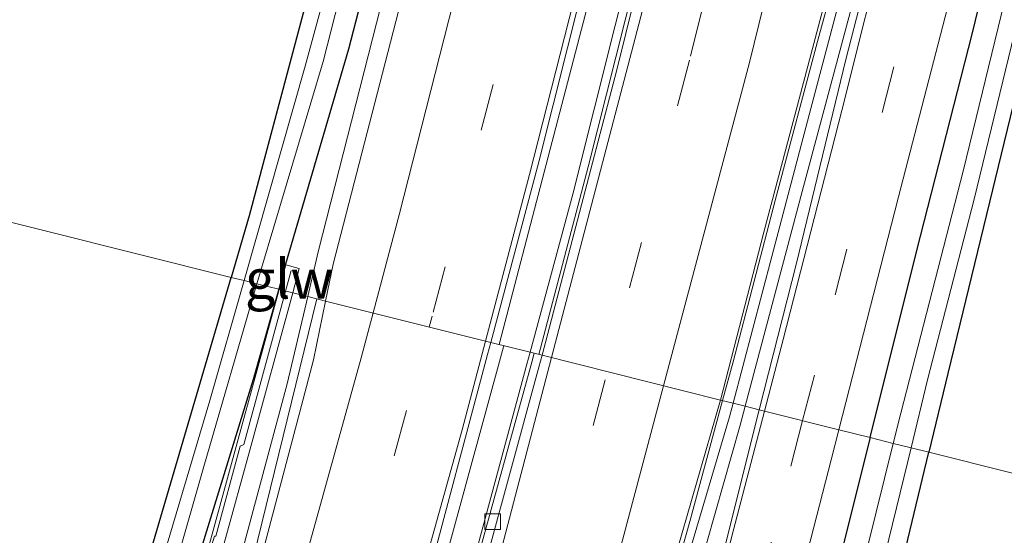
# Model space of a CAD drawing. Units: metres. Extents: x 119987 to 130005, y 418750 to 425003.
# Drawn here: x 123135 to 123198, y 418890 to 418923 of the extents above; entities that cross this region are included whole.
import ezdxf
from ezdxf.enums import TextEntityAlignment as Align

# ---------------------------------------------------------------- set-up
doc = ezdxf.new("R2010")
doc.units = ezdxf.units.M
doc.linetypes.add('VW-3-9_STREEP', pattern=[12, 3, -9])
doc.layers.get('0').update_dxf_attribs({"lineweight": 25})
for name, color, linetype, lineweight in [('B-ME-BV-GELEIDECONSTRUCTIE-GELEIDERAIL-L-B1', 213, 'BV-GELEIDERAIL', 18), ('B-ME-GR-STRUIKEN-GV-B6', 93, 'Continuous', 18), ('B-ME-GW-INSTEEKWATERGANG-L-B1', 10, 'Continuous', 25), ('B-ME-GW-KRUINLIJN-L-B1', 93, 'Continuous', 18), ('B-ME-GW-TEENLIJN-L-B1', 93, 'Continuous', 18), ('B-ME-IE-GRASLAND-GV-B6', 93, 'Continuous', 18), ('B-ME-IE-GRONDWERKLIJN-GROND_INGERICHT-GV-B6', 253, 'Continuous', 18), ('B-ME-IE-HULPGEOMETRIE-L-B1', 53, 'Continuous', 18), ('B-ME-KW-GELUIDSWERING-GV-B6', 8, 'Continuous', 18), ('B-ME-KW-SCHERM-L-B1', 8, 'Continuous', 18), ('B-ME-OG-WATER-GV-B6', 153, 'Continuous', 18), ('B-ME-VH-VERH_SOORT-BITUMEN-GV-B6', 8, 'IE-TERREINAFSCHEIDING-NATUURLIJK-HOUTWAL', 18), ('B-ME-VH-VERH_SOORT-KLINKERS-GV-B6', 8, 'IE-TERREINAFSCHEIDING-NATUURLIJK-HOUTWAL', 18), ('B-ME-VV-KOLK-S-B1', 8, 'Continuous', 18), ('B-ME-VW-MARKERING-39STREEP-015-L-B1', 255, 'VW-3-9_STREEP', 18), ('B-ME-VW-MARKERING-STREEP-015-L-B1', 7, 'Continuous', 18)]:
    doc.layers.add(name, color=color, linetype=linetype, lineweight=lineweight)
doc.styles.add('NLCS-ISO', font='NLCS-ISO.TTF')
doc.linetypes.add('BV-GELEIDERAIL', pattern='A,10,-3,[108,NLCS.SHX,S=1,R=0,X=0,Y=0],-3', length=16)
doc.linetypes.add('IE-TERREINAFSCHEIDING-NATUURLIJK-HOUTWAL', pattern='A,7,-1.5,[67,NLCS.SHX,S=0.75,R=45,X=0,Y=0],-1.5,7,-1.5,[70,NLCS.SHX,S=0.75,R=0,X=0,Y=0],-1.5', length=20)

# ---------------------------------------------------------------- blocks, each defined once
blk = doc.blocks.new('kolk')
blk.add_lwpolyline([(-0.5, -0.5), (0.5, -0.5), (0.5, 0.5), (-0.5, 0.5)], close=True)

msp = doc.modelspace()

# ---------------------------------------------------------------- linework, layer by layer
at = {"layer": 'B-ME-BV-GELEIDECONSTRUCTIE-GELEIDERAIL-L-B1'}
msp.add_line((123149.748, 418887.075, 2.618), (123154.148, 418905.056, 2.085), dxfattribs=at)
for points in [[(123229.412, 419261.411, 1.864), (123226.985, 419240.384, 1.899), (123224.004, 419215.212, 1.893), (123220.666, 419187.418, 1.869), (123217.404, 419162.282, 1.917), (123214.576, 419141.2, 1.875), (123210.686, 419114.819, 1.851), (123206.441, 419088.467, 1.842), (123202.434, 419064.825, 1.797), (123198.755, 419045.083, 1.827), (123193.797, 419020.248, 1.818), (123188.75, 418996.816, 1.875), (123184.094, 418976.001, 1.917), (123179.531, 418956.477, 2.007), (123173.516, 418931.774, 2.088), (123165.785, 418902.141, 2.318)], [(123231.979, 419260.609, 1.85), (123229.449, 419238.869, 1.872), (123226.31, 419212.466, 1.854), (123223.174, 419186.674, 1.86), (123219.228, 419155.592, 1.755), (123215.879, 419131.835, 1.734), (123211.676, 419104.233, 1.728), (123207.673, 419080.479, 1.695), (123203.665, 419057.857, 1.659), (123197.189, 419024.572, 1.701), (123190.184, 418991.392, 1.791), (123186.092, 418973.24, 1.791), (123179.668, 418946.075, 1.884), (123171.449, 418913.469, 2.091), (123168.309, 418901.509, 2.234)], [(123218.743, 419068.32, 1.821), (123217.779, 419061.892, 1.788), (123217.53, 419060.165, 1.223), (123215.492, 419050.879, 1.528), (123213.278, 419040.448, 1.767), (123211.341, 419031.352, 1.833), (123209.17, 419020.929, 1.878), (123207.507, 419013.06, 1.936), (123205.494, 419003.857, 1.911), (123203.617, 418995.434, 1.88), (123200.974, 418983.519, 1.867), (123197.705, 418969.43, 1.867), (123194.308, 418954.646, 1.867), (123190.859, 418940.18, 1.996), (123188.449, 418930.094, 2.033), (123186.15, 418921.778, 2.22), (123183.374, 418911.331, 2.249), (123180.695, 418901.051, 2.332), (123180.023, 418898.574, 2.347)], [(123120.97, 418750, 4.82), (123121.361, 418751.272, 4.801), (123129.928, 418779.332, 4.348), (123138.163, 418806.077, 3.877), (123145.444, 418830.317, 3.403), (123151.621, 418850.745, 3.1), (123160.114, 418880.227, 2.65), (123166.057, 418901.995, 2.319), (123166.075, 418902.065, 2.318)], [(123120.97, 418750, 4.82), (123121.361, 418751.272, 4.801), (123129.928, 418779.332, 4.348), (123138.163, 418806.077, 3.877), (123145.444, 418830.317, 3.403), (123151.621, 418850.745, 3.1), (123160.114, 418880.227, 2.65), (123166.057, 418901.995, 2.319), (123166.075, 418902.065, 2.318)], [(123123.012, 418750, 4.761), (123128.508, 418767.991, 4.456), (123135.181, 418789.739, 4.033), (123142.568, 418813.651, 3.571), (123148.357, 418832.999, 3.277), (123154.922, 418855.111, 2.971), (123162.511, 418881.627, 2.593), (123167.87, 418901.019, 2.241), (123168.019, 418901.585, 2.234)], [(123123.012, 418750, 4.761), (123128.508, 418767.991, 4.456), (123135.181, 418789.739, 4.033), (123142.568, 418813.651, 3.571), (123148.357, 418832.999, 3.277), (123154.922, 418855.111, 2.971), (123162.511, 418881.627, 2.593), (123167.87, 418901.019, 2.241), (123168.019, 418901.585, 2.234)], [(123135.582, 418750, 4.341), (123136.788, 418753.95, 4.284), (123140.181, 418764.897, 4.065), (123143.73, 418776.156, 4.073), (123147.49, 418788.631, 3.75), (123151.266, 418801.284, 3.617), (123155.177, 418813.636, 3.538), (123158.655, 418825.095, 3.148), (123162.096, 418836.261, 3.041), (123165.604, 418848.088, 2.846), (123169.484, 418861.322, 2.792), (123171.821, 418869.455, 2.647), (123174.943, 418880.271, 2.468), (123177.931, 418890.866, 2.394), (123180.023, 418898.574, 2.347)], [(123135.582, 418750, 4.341), (123136.788, 418753.95, 4.284), (123140.181, 418764.897, 4.065), (123143.73, 418776.156, 4.073), (123147.49, 418788.631, 3.75), (123151.266, 418801.284, 3.617), (123155.177, 418813.636, 3.538), (123158.655, 418825.095, 3.148), (123162.096, 418836.261, 3.041), (123165.604, 418848.088, 2.846), (123169.484, 418861.322, 2.792), (123171.821, 418869.455, 2.647), (123174.943, 418880.271, 2.468), (123177.931, 418890.866, 2.394), (123180.023, 418898.574, 2.347)]]:
    msp.add_polyline3d(points, dxfattribs=at)
at = {"layer": 'B-ME-GR-STRUIKEN-GV-B6'}
for points in [[(123181.461, 418898.214, 1.192), (123180.697, 418898.406, 1.429), (123183.157, 418907.751, 1.262), (123185.531, 418916.781, 1.258), (123188.126, 418926.588, 1.258)], [(123188.159, 418923.3, 1.187), (123185.104, 418911.906, 1.192), (123181.461, 418898.214, 1.192)], [(123180.697, 418898.406, 1.429), (123181.461, 418898.214, 1.192), (123181.142, 418897.017, 1.192), (123178.491, 418887.67, 1.391), (123173.202, 418869.785, 1.768), (123170.196, 418858.015, 1.764), (123167.534, 418849.44, 1.805), (123163.97, 418837.898, 2.091), (123160.712, 418828.288, 2.373), (123160.151, 418828.5, 2.307), (123162.432, 418835.535, 2.07), (123165.251, 418844.786, 2.149), (123168.41, 418855.586, 1.925), (123171.21, 418865.493, 1.855), (123173.795, 418874.475, 1.465), (123176.123, 418882.817, 1.536), (123178.203, 418889.943, 1.527), (123180.471, 418897.545, 1.444), (123180.697, 418898.406, 1.429)]]:
    msp.add_polyline3d(points, dxfattribs=at)
at = {"layer": 'B-ME-GW-INSTEEKWATERGANG-L-B1'}
for points in [[(123211.467, 419267.021, -0.401), (123210.746, 419260.842, -0.39), (123208.585, 419240.664, -0.423), (123206.635, 419223.332, -0.448), (123204.837, 419208.546, -0.39), (123202.985, 419192.516, -0.238), (123200.162, 419169.495, -0.25), (123198.055, 419152.552, -0.312), (123195.771, 419134.565, -0.337), (123192.836, 419112.576, -0.337), (123190.205, 419096.119, -0.337), (123188.247, 419084.079, -0.337), (123186.096, 419071.192, -0.337), (123183.631, 419057.283, -0.337), (123179.567, 419036.679, -0.45), (123177.062, 419023.031, -0.271), (123174.043, 419008.619, -0.11), (123169.928, 418990.293, -0.139), (123164.393, 418966.887, -0.247), (123159.226, 418945.498, -0.239), (123154.232, 418926.862, -0.409), (123149.848, 418910.349, -0.458), (123148.695, 418906.422, -0.452)], [(123214.643, 419266.028, -0.516), (123213.614, 419256.415, -0.485), (123210.165, 419226.228, -0.559), (123207.681, 419205.004, -0.374), (123204.979, 419180.832, -0.308), (123202.035, 419157.69, -0.308), (123198.646, 419131.692, -0.308), (123195.067, 419106.35, -0.325), (123191.137, 419081.051, -0.345), (123186.358, 419053.86, -0.432), (123180.947, 419025.936, -0.279), (123177.281, 419008.129, -0.209), (123173.702, 418992.505, -0.305), (123168.855, 418971.977, -0.268), (123163.505, 418949.229, -0.276), (123156.177, 418920.964, -0.284), (123152.153, 418907.266, 1.4), (123151.726, 418905.663, -0.258)], [(123189.422, 418896.22, 0.076), (123190.111, 418898.97, 0.076), (123192.636, 418909.042, 0.076), (123195.928, 418921.916, 0.076), (123199.251, 418935.545, 0.076), (123202.902, 418949.645, 0.06), (123205.673, 418962.876, 0.043), (123208.791, 418975.818, 0.039), (123211.539, 418988.393, 0.11), (123214.538, 419002.488, 0.165), (123216.78, 419013.159, 0.165), (123218.861, 419022.781, 0.095)], [(123223.106, 419022.456, -0.131), (123218.463, 419001.894, -0.135), (123214.269, 418983.693, -0.044), (123210.362, 418965.548, -0.127), (123207.536, 418953.147, -0.036), (123204.816, 418941.919, 0.052), (123201.216, 418928.198, -0.114), (123198.349, 418916.635, -0.251), (123194.371, 418900.289, -0.272), (123193.168, 418895.282, -0.294)], [(123151.726, 418905.663, -0.258), (123150.103, 418899.923, -0.222), (123144.66, 418882.244, -0.21), (123137.994, 418861.656, -0.201), (123129.645, 418838.805, -0.196), (123124.576, 418820.907, -0.16), (123115.808, 418794.125, -0.073), (123108.032, 418770.69, -0.094), (123106.651, 418766.553, 0.014), (123105.867, 418765.618, 0.072), (123104.887, 418765.733, 0.093), (123104.609, 418766.874, 0.018), (123104.623, 418769.161, -0.049), (123105.822, 418773.995, -0.049), (123108.442, 418781.87, -0.049), (123113.365, 418797.183, -0.067), (123118.437, 418813.423, -0.07), (123123.264, 418827.947, -0.112), (123129.748, 418847.485, -0.112), (123135.729, 418865.897, -0.079), (123139.809, 418876.698, -0.359), (123143.428, 418888.482, -0.425), (123148.695, 418906.422, -0.452)], [(123189.422, 418896.22, 0.076), (123186.469, 418884.436, 0.076), (123183.044, 418870.517, 0.076), (123179.762, 418857.976, 0.076), (123174.427, 418840.231, -0.01), (123173.532, 418837.022, 0.031), (123173.523, 418835.578, 0.022), (123173.958, 418834.531, 0.046), (123174.839, 418834.106, 0.061), (123175.792, 418833.935, 0.076), (123176.597, 418834.113, 0.019), (123177.353, 418834.528, -0.004), (123177.876, 418835.858, -0.019), (123178.355, 418838.299, -0.163), (123182.55, 418853.92, -0.247), (123186.686, 418869.658, -0.338), (123190.241, 418883.101, -0.346), (123193.168, 418895.282, -0.294)]]:
    msp.add_polyline3d(points, dxfattribs=at)
at = {"layer": 'B-ME-GW-KRUINLIJN-L-B1'}
for points in [[(123216.971, 419265.3, 0.8), (123215.338, 419252.38, 0.816), (123211.984, 419223.738, 0.746), (123209.101, 419200.378, 0.746), (123206.065, 419175.498, 0.746), (123203.334, 419153.558, 0.746), (123200.724, 419133.666, 0.746), (123197.4, 419110.847, 0.738), (123194.91, 419094.322, 0.721), (123190.752, 419070.931, 0.709), (123187.069, 419050.316, 0.697), (123183.235, 419030.703, 0.746), (123178.493, 419007.945, 0.709), (123176.712, 419000.186, 0.665), (123172.136, 418980.305, 0.711), (123167.427, 418959.758, 0.81), (123159.307, 418927.9, 1.051), (123154.248, 418908.052, 1.175), (123153.575, 418905.199, 1.175)], [(123181.461, 418898.214, 1.192), (123185.104, 418911.906, 1.192), (123188.159, 418923.3, 1.187), (123190.833, 418934.131, 1.158), (123192.283, 418940.625, 1.1), (123194.919, 418951.952, 1.063), (123197.768, 418964.455, 1.105), (123202.944, 418986.404, 1.208), (123205.277, 418997.117, 0.968), (123206.81, 419003.658, 0.552)], [(123107.766, 418750, 3.561), (123107.863, 418750.32, 3.555), (123112.968, 418766.846, 3.439), (123116.742, 418778.97, 3.082), (123121.494, 418794.97, 3.003), (123127.803, 418815.543, 2.684), (123132.537, 418829.991, 2.248), (123137.792, 418849.201, 1.963), (123144.29, 418871.398, 1.66), (123148.776, 418886.666, 1.283), (123152.266, 418899.645, 1.175), (123153.575, 418905.199, 1.175)], [(123107.766, 418750, 3.561), (123107.863, 418750.32, 3.555), (123112.968, 418766.846, 3.439), (123116.742, 418778.97, 3.082), (123121.494, 418794.97, 3.003), (123127.803, 418815.543, 2.684), (123132.537, 418829.991, 2.248), (123137.792, 418849.201, 1.963), (123144.29, 418871.398, 1.66), (123148.776, 418886.666, 1.283), (123152.266, 418899.645, 1.175), (123153.575, 418905.199, 1.175)], [(123160.712, 418828.288, 2.373), (123163.97, 418837.898, 2.091), (123167.534, 418849.44, 1.805), (123170.196, 418858.015, 1.764), (123173.202, 418869.785, 1.768), (123178.491, 418887.67, 1.391), (123181.142, 418897.017, 1.192), (123181.461, 418898.214, 1.192)]]:
    msp.add_polyline3d(points, dxfattribs=at)
at = {"layer": 'B-ME-GW-TEENLIJN-L-B1'}
for points in [[(123206.81, 419003.658, 0.552), (123205.915, 418996.922, 0.466), (123203.767, 418986.886, 0.503), (123201.214, 418974.883, 0.45), (123198.84, 418964.782, 0.47), (123196.406, 418954.175, 0.479), (123193.315, 418941.544, 0.445), (123191.074, 418932.667, 0.458), (123187.887, 418920.3, 0.462), (123184.74, 418907.324, 0.47), (123182.361, 418897.989, 0.473)], [(123155.925, 418806.134, 1.397), (123159.017, 418816.163, 0.993), (123162.415, 418827.367, 0.81), (123165.52, 418837.209, 0.441), (123167.184, 418842.032, 0.557), (123168.847, 418848.208, 0.528), (123171.073, 418855.428, 0.537), (123173.294, 418863.529, 0.433), (123175.747, 418872.525, 0.479), (123178.994, 418884.566, 0.454), (123181.567, 418894.871, 0.474), (123182.361, 418897.989, 0.473)]]:
    msp.add_polyline3d(points, dxfattribs=at)
at = {"layer": 'B-ME-IE-GRASLAND-GV-B6'}
for points in [[(123196.985, 419102.083, 0.783), (123190.098, 419061.986, 0.801), (123177.675, 418999.919, 0.849), (123167.283, 418954.672, 0.921), (123159.688, 418924.645, 1.074), (123155.202, 418907.276, 1.173), (123154.712, 418904.915, 1.195), (123153.575, 418905.199, 1.175), (123154.248, 418908.052, 1.175), (123159.307, 418927.9, 1.051), (123167.427, 418959.758, 0.81), (123172.136, 418980.305, 0.711), (123176.712, 419000.186, 0.665), (123178.493, 419007.945, 0.709), (123183.235, 419030.703, 0.746), (123187.069, 419050.316, 0.697), (123190.752, 419070.931, 0.709)], [(123191.137, 419081.051, -0.345), (123186.358, 419053.86, -0.432), (123180.947, 419025.936, -0.279), (123177.281, 419008.129, -0.209), (123173.702, 418992.505, -0.305), (123168.855, 418971.977, -0.268), (123163.505, 418949.229, -0.276), (123156.177, 418920.964, -0.284), (123152.153, 418907.266, 1.4), (123151.726, 418905.663, -0.258)], [(123190.752, 419070.931, 0.709), (123187.069, 419050.316, 0.697), (123183.235, 419030.703, 0.746), (123178.493, 419007.945, 0.709), (123176.712, 419000.186, 0.665), (123172.136, 418980.305, 0.711), (123167.427, 418959.758, 0.81), (123159.307, 418927.9, 1.051), (123154.248, 418908.052, 1.175), (123153.575, 418905.199, 1.175), (123152.616, 418905.44, 1.439), (123153.038, 418906.98, 1.4), (123152.17, 418907.218, 1.4), (123151.743, 418905.659, 1.44), (123151.726, 418905.663, -0.258), (123152.153, 418907.266, 1.4), (123156.177, 418920.964, -0.284), (123163.505, 418949.229, -0.276), (123168.855, 418971.977, -0.268), (123173.702, 418992.505, -0.305), (123177.281, 419008.129, -0.209), (123180.947, 419025.936, -0.279), (123186.358, 419053.86, -0.432), (123191.137, 419081.051, -0.345)], [(123151.726, 418905.663, -0.258), (123150.334, 418906.011, -1.092), (123150.623, 418907.007, -1.097), (123154.562, 418920.173, -1.138), (123158.436, 418935.349, -1.151), (123162.073, 418948.242, -1.151), (123166.237, 418965.152, -1.151), (123169.118, 418978.109, -1.151), (123172.955, 418994.294, -1.151), (123176.063, 419008.313, -1.152), (123177.252, 419013.77, -1.177), (123180.001, 419027.071, -1.177), (123182.655, 419040.102, -1.177), (123184.522, 419050.265, -1.177), (123186.64, 419061.218, -1.177), (123188.847, 419074.658, -1.177)], [(123149.518, 418906.216, -1.072), (123148.695, 418906.422, -0.452), (123149.848, 418910.349, -0.458), (123154.232, 418926.862, -0.409), (123159.226, 418945.498, -0.239), (123164.393, 418966.887, -0.247), (123169.928, 418990.293, -0.139), (123174.043, 419008.619, -0.11), (123177.062, 419023.031, -0.271), (123179.567, 419036.679, -0.45), (123183.631, 419057.283, -0.337), (123186.096, 419071.192, -0.337)], [(123205.139, 419069.475, 0.894), (123200.248, 419043.19, 0.903), (123196.117, 419022.32, 0.924), (123192.865, 419005.769, 0.927), (123190.324, 418994.526, 0.926), (123187.877, 418983.412, 0.864), (123185.41, 418972.345, 1.001), (123181.69, 418956.761, 1.022), (123178.445, 418943.308, 1.051), (123174.533, 418927.906, 1.142), (123170.468, 418911.731, 1.237), (123167.747, 418901.65, 1.388), (123165.248, 418902.276, 1.525), (123168.308, 418913.792, 1.41), (123175.612, 418942.856, 1.242), (123185.136, 418983.522, 1.101), (123189.344, 419002.869, 1.095), (123196.313, 419036.147, 1.032), (123202.615, 419069.71, 1.053)], [(123185.83, 419064.673, -1.074), (123183.772, 419053.389, -1.123), (123180.209, 419034.481, -1.107), (123179.246, 419029.483, -1.136), (123176.943, 419016.728, -1.136), (123175.296, 419008.429, -1.144), (123173.216, 418999.277, -1.147), (123168.281, 418978.486, -1.147), (123163.053, 418956.58, -1.08), (123158.356, 418938.068, -1.072), (123153.419, 418919.874, -1.072), (123149.518, 418906.216, -1.072)], [(123206.81, 419003.658, 0.552), (123206.082, 419003.768, 1.112), (123204.686, 418997.225, 1.08), (123202.829, 418989.147, 1.266), (123202.226, 418986.35, 1.241), (123199.296, 418973.548, 1.241), (123196.573, 418962.104, 1.241), (123194.54, 418953.469, 1.241), (123192.519, 418944.975, 1.241), (123191.684, 418941.051, 1.258), (123190.281, 418935.498, 1.258), (123188.126, 418926.588, 1.258), (123185.531, 418916.781, 1.258), (123183.157, 418907.751, 1.262), (123180.697, 418898.406, 1.429), (123179.891, 418898.607, 1.437), (123182.649, 418909.314, 1.377), (123189.962, 418936.89, 1.299), (123197.321, 418968.274, 1.206), (123203.002, 418993.177, 1.2), (123206.842, 419010.301, 1.122), (123212.288, 419037.061, 1.05), (123216.399, 419057.822, 1.074), (123217.605, 419064.916, 1.059)], [(123193.168, 418895.282, -0.294), (123192.039, 418895.565, -1.179), (123193.093, 418899.9, -1.18), (123196.064, 418911.415, -1.18), (123199.154, 418924.197, -1.18), (123201.739, 418934.555, -1.192), (123205.267, 418948.476, -1.192), (123208.179, 418961.155, -1.192), (123211.185, 418974.404, -1.192), (123214.41, 418988.105, -1.188), (123217.39, 419002.056, -1.189), (123218.304, 419006.323, -1.181), (123220.866, 419018.041, -1.152), (123223.545, 419028.711, -1.152), (123223.106, 419022.456, -0.131), (123218.463, 419001.894, -0.135), (123214.269, 418983.693, -0.044), (123210.362, 418965.548, -0.127), (123207.536, 418953.147, -0.036), (123204.816, 418941.919, 0.052), (123201.216, 418928.198, -0.114), (123198.349, 418916.635, -0.251), (123194.371, 418900.289, -0.272), (123193.168, 418895.282, -0.294)], [(123189.422, 418896.22, 0.076), (123187.435, 418896.718, 0.288), (123191.244, 418911.565, 0.284), (123194.956, 418925.921, 0.292), (123198.197, 418938.872, 0.292), (123202.153, 418955.094, 0.292), (123205.327, 418969.076, 0.3), (123209.184, 418986.684, 0.358), (123212.58, 419002.784, 0.392), (123214.527, 419011.947, 0.305), (123216.734, 419021.142, 0.318), (123218.861, 419022.781, 0.095), (123216.78, 419013.159, 0.165), (123214.538, 419002.488, 0.165), (123211.539, 418988.393, 0.11), (123208.791, 418975.818, 0.039), (123205.673, 418962.876, 0.043), (123202.902, 418949.645, 0.06), (123199.251, 418935.545, 0.076), (123195.928, 418921.916, 0.076), (123192.636, 418909.042, 0.076), (123190.111, 418898.97, 0.076), (123189.422, 418896.22, 0.076)], [(123189.422, 418896.22, 0.076), (123190.111, 418898.97, 0.076), (123192.636, 418909.042, 0.076), (123195.928, 418921.916, 0.076), (123199.251, 418935.545, 0.076), (123202.902, 418949.645, 0.06), (123205.673, 418962.876, 0.043), (123208.791, 418975.818, 0.039), (123211.539, 418988.393, 0.11), (123214.538, 419002.488, 0.165), (123216.78, 419013.159, 0.165), (123218.861, 419022.781, 0.095), (123220.526, 419022.223, -1.23), (123218.813, 419013.982, -1.23), (123216.141, 419002.245, -1.234), (123209.819, 418973.859, -1.246), (123205.777, 418955.928, -1.171), (123201.395, 418937.982, -1.159), (123195.384, 418913.267, -1.217), (123191.383, 418897.778, -1.217), (123190.905, 418895.849, -1.217), (123189.422, 418896.22, 0.076)], [(123181.461, 418898.214, 1.192), (123185.104, 418911.906, 1.192), (123188.159, 418923.3, 1.187), (123190.833, 418934.131, 1.158), (123192.283, 418940.625, 1.1), (123194.919, 418951.952, 1.063), (123197.768, 418964.455, 1.105), (123202.944, 418986.404, 1.208), (123205.277, 418997.117, 0.968), (123206.81, 419003.658, 0.552), (123205.915, 418996.922, 0.466), (123203.767, 418986.886, 0.503), (123201.214, 418974.883, 0.45), (123198.84, 418964.782, 0.47), (123196.406, 418954.175, 0.479), (123193.315, 418941.544, 0.445), (123191.074, 418932.667, 0.458), (123187.887, 418920.3, 0.462), (123184.74, 418907.324, 0.47), (123182.361, 418897.989, 0.473), (123181.461, 418898.214, 1.192)], [(123190.621, 418929.019, 0.441), (123187.615, 418917.067, 0.412), (123183.887, 418902.47, 0.412), (123182.693, 418897.906, 0.421), (123182.361, 418897.989, 0.473), (123184.74, 418907.324, 0.47), (123187.887, 418920.3, 0.462), (123191.074, 418932.667, 0.458)], [(123123.264, 418827.947, -0.112), (123129.748, 418847.485, -0.112), (123135.729, 418865.897, -0.079), (123139.809, 418876.698, -0.359), (123143.428, 418888.482, -0.425), (123148.695, 418906.422, -0.452), (123149.518, 418906.216, -1.072), (123147.335, 418898.572, -1.072), (123141.523, 418879.059, -1.064), (123140.689, 418876.612, -1.063), (123135.479, 418861.333, -1.076), (123134.947, 418859.804, -1.076), (123134.62, 418857.57, -1.08), (123127.289, 418835.279, -1.022), (123120.977, 418816.326, -1.026)], [(123124.284, 418822.536, -1.055), (123128.556, 418837.247, -1.06), (123133.349, 418851.535, -1.031), (123138.385, 418866.448, -1.031), (123142.716, 418879.595, -1.022), (123146.95, 418894.372, -1.035), (123150.334, 418906.011, -1.092), (123151.726, 418905.663, -0.258)], [(123107.766, 418750, 3.561), (123107.863, 418750.32, 3.555), (123112.968, 418766.846, 3.439), (123116.742, 418778.97, 3.082), (123121.494, 418794.97, 3.003), (123127.803, 418815.543, 2.684), (123132.537, 418829.991, 2.248), (123137.792, 418849.201, 1.963), (123144.29, 418871.398, 1.66), (123148.776, 418886.666, 1.283), (123152.266, 418899.645, 1.175), (123153.575, 418905.199, 1.175), (123154.712, 418904.915, 1.195), (123153.935, 418901.175, 1.23), (123153.175, 418898.26, 1.281), (123147.5, 418876.815, 1.717), (123143.174, 418861.471, 1.915), (123137.886, 418843.545, 2.242), (123125.737, 418803.519, 2.992), (123116.588, 418773.639, 3.505), (123109.409, 418750, 3.79), (123107.766, 418750, 3.561)], [(123107.766, 418750, 3.561), (123107.863, 418750.32, 3.555), (123112.968, 418766.846, 3.439), (123116.742, 418778.97, 3.082), (123121.494, 418794.97, 3.003), (123127.803, 418815.543, 2.684), (123132.537, 418829.991, 2.248), (123137.792, 418849.201, 1.963), (123144.29, 418871.398, 1.66), (123148.776, 418886.666, 1.283), (123152.266, 418899.645, 1.175), (123153.575, 418905.199, 1.175), (123154.712, 418904.915, 1.195), (123153.935, 418901.175, 1.23), (123153.175, 418898.26, 1.281), (123147.5, 418876.815, 1.717), (123143.174, 418861.471, 1.915), (123137.886, 418843.545, 2.242), (123125.737, 418803.519, 2.992), (123116.588, 418773.639, 3.505), (123109.409, 418750, 3.79), (123107.766, 418750, 3.561)], [(123124.576, 418820.907, -0.16), (123129.645, 418838.805, -0.196), (123137.994, 418861.656, -0.201), (123144.66, 418882.244, -0.21), (123150.103, 418899.923, -0.222), (123151.726, 418905.663, -0.258), (123151.743, 418905.659, 1.44), (123149.005, 418895.654, 1.701), (123145.839, 418884.094, 1.866), (123144.192, 418878.32, 1.946), (123141.988, 418870.657, 2.104), (123137.139, 418853.987, 2.289), (123133.447, 418841.513, 2.469), (123129.073, 418827.077, 2.71)], [(123151.726, 418905.663, -0.258), (123150.103, 418899.923, -0.222), (123144.66, 418882.244, -0.21), (123137.994, 418861.656, -0.201), (123129.645, 418838.805, -0.196), (123124.576, 418820.907, -0.16)], [(123124.576, 418820.907, -0.16), (123129.645, 418838.805, -0.196), (123137.994, 418861.656, -0.201), (123144.66, 418882.244, -0.21), (123150.103, 418899.923, -0.222), (123151.726, 418905.663, -0.258), (123151.743, 418905.659, 1.44), (123149.005, 418895.654, 1.701), (123145.839, 418884.094, 1.866), (123144.192, 418878.32, 1.946), (123141.988, 418870.657, 2.104), (123137.139, 418853.987, 2.289), (123133.447, 418841.513, 2.469), (123129.073, 418827.077, 2.71)], [(123129.934, 418826.816, 2.71), (123134.309, 418841.255, 2.469), (123138.003, 418853.734, 2.289), (123142.853, 418870.407, 2.104), (123145.057, 418878.072, 1.946), (123146.706, 418883.852, 1.866), (123149.873, 418895.416, 1.701), (123152.616, 418905.44, 1.439), (123153.575, 418905.199, 1.175), (123152.266, 418899.645, 1.175), (123148.776, 418886.666, 1.283), (123144.29, 418871.398, 1.66), (123137.792, 418849.201, 1.963), (123132.537, 418829.991, 2.248)], [(123129.934, 418826.816, 2.71), (123134.309, 418841.255, 2.469), (123138.003, 418853.734, 2.289), (123142.853, 418870.407, 2.104), (123145.057, 418878.072, 1.946), (123146.706, 418883.852, 1.866), (123149.873, 418895.416, 1.701), (123152.616, 418905.44, 1.439), (123153.575, 418905.199, 1.175), (123152.266, 418899.645, 1.175), (123148.776, 418886.666, 1.283), (123144.29, 418871.398, 1.66), (123137.792, 418849.201, 1.963), (123132.537, 418829.991, 2.248)], [(123140.69, 418817.058, 2.833), (123146.868, 418837.189, 2.479), (123154.658, 418864.108, 2.047), (123161.018, 418886.427, 1.711), (123165.044, 418901.508, 1.533), (123165.248, 418902.276, 1.525), (123167.747, 418901.65, 1.388), (123167.544, 418900.899, 1.399), (123164.596, 418889.948, 1.532), (123162.209, 418881.054, 1.71), (123158.392, 418867.797, 1.917), (123155.387, 418856.948, 1.971), (123151.165, 418843.008, 2.129), (123148.323, 418833.455, 2.245), (123144.254, 418820.186, 2.473)], [(123140.69, 418817.058, 2.833), (123146.868, 418837.189, 2.479), (123154.658, 418864.108, 2.047), (123161.018, 418886.427, 1.711), (123165.044, 418901.508, 1.533), (123165.248, 418902.276, 1.525), (123167.747, 418901.65, 1.388), (123167.544, 418900.899, 1.399), (123164.596, 418889.948, 1.532), (123162.209, 418881.054, 1.71), (123158.392, 418867.797, 1.917), (123155.387, 418856.948, 1.971), (123151.165, 418843.008, 2.129), (123148.323, 418833.455, 2.245), (123144.254, 418820.186, 2.473)], [(123154.306, 418812.687, 2.665), (123161.417, 418835.609, 2.377), (123168.023, 418857.472, 2.029), (123173.823, 418877.645, 1.807), (123179.874, 418898.541, 1.437), (123179.891, 418898.607, 1.437), (123180.697, 418898.406, 1.429), (123180.471, 418897.545, 1.444), (123178.203, 418889.943, 1.527), (123176.123, 418882.817, 1.536), (123173.795, 418874.475, 1.465), (123171.21, 418865.493, 1.855), (123168.41, 418855.586, 1.925), (123165.251, 418844.786, 2.149), (123162.432, 418835.535, 2.07), (123160.151, 418828.5, 2.307)], [(123154.306, 418812.687, 2.665), (123161.417, 418835.609, 2.377), (123168.023, 418857.472, 2.029), (123173.823, 418877.645, 1.807), (123179.874, 418898.541, 1.437), (123179.891, 418898.607, 1.437), (123180.697, 418898.406, 1.429), (123180.471, 418897.545, 1.444), (123178.203, 418889.943, 1.527), (123176.123, 418882.817, 1.536), (123173.795, 418874.475, 1.465), (123171.21, 418865.493, 1.855), (123168.41, 418855.586, 1.925), (123165.251, 418844.786, 2.149), (123162.432, 418835.535, 2.07), (123160.151, 418828.5, 2.307)], [(123160.712, 418828.288, 2.373), (123163.97, 418837.898, 2.091), (123167.534, 418849.44, 1.805), (123170.196, 418858.015, 1.764), (123173.202, 418869.785, 1.768), (123178.491, 418887.67, 1.391), (123181.142, 418897.017, 1.192), (123181.461, 418898.214, 1.192), (123182.361, 418897.989, 0.473), (123181.567, 418894.871, 0.474), (123178.994, 418884.566, 0.454), (123175.747, 418872.525, 0.479), (123173.294, 418863.529, 0.433), (123171.073, 418855.428, 0.537), (123168.847, 418848.208, 0.528), (123167.184, 418842.032, 0.557), (123165.52, 418837.209, 0.441), (123162.415, 418827.367, 0.81)], [(123160.712, 418828.288, 2.373), (123163.97, 418837.898, 2.091), (123167.534, 418849.44, 1.805), (123170.196, 418858.015, 1.764), (123173.202, 418869.785, 1.768), (123178.491, 418887.67, 1.391), (123181.142, 418897.017, 1.192), (123181.461, 418898.214, 1.192), (123182.361, 418897.989, 0.473), (123181.567, 418894.871, 0.474), (123178.994, 418884.566, 0.454), (123175.747, 418872.525, 0.479), (123173.294, 418863.529, 0.433), (123171.073, 418855.428, 0.537), (123168.847, 418848.208, 0.528), (123167.184, 418842.032, 0.557), (123165.52, 418837.209, 0.441), (123162.415, 418827.367, 0.81)], [(123162.415, 418827.367, 0.81), (123165.52, 418837.209, 0.441), (123167.184, 418842.032, 0.557), (123168.847, 418848.208, 0.528), (123171.073, 418855.428, 0.537), (123173.294, 418863.529, 0.433), (123175.747, 418872.525, 0.479), (123178.994, 418884.566, 0.454), (123181.567, 418894.871, 0.474), (123182.361, 418897.989, 0.473), (123182.693, 418897.906, 0.421), (123180.563, 418889.767, 0.437), (123177.702, 418878.272, 0.416), (123174.553, 418866.417, 0.528), (123171.784, 418856.636, 0.42), (123168.143, 418844.04, 0.537), (123164.658, 418832.555, 0.657), (123161.417, 418822.335, 0.818)], [(123162.415, 418827.367, 0.81), (123165.52, 418837.209, 0.441), (123167.184, 418842.032, 0.557), (123168.847, 418848.208, 0.528), (123171.073, 418855.428, 0.537), (123173.294, 418863.529, 0.433), (123175.747, 418872.525, 0.479), (123178.994, 418884.566, 0.454), (123181.567, 418894.871, 0.474), (123182.361, 418897.989, 0.473), (123182.693, 418897.906, 0.421), (123180.563, 418889.767, 0.437), (123177.702, 418878.272, 0.416), (123174.553, 418866.417, 0.528), (123171.784, 418856.636, 0.42), (123168.143, 418844.04, 0.537), (123164.658, 418832.555, 0.657), (123161.417, 418822.335, 0.818)], [(123166.721, 418822.639, 0.673), (123170.583, 418835.379, 0.454), (123177.806, 418859.865, 0.329), (123181.962, 418875.483, 0.325), (123186.944, 418894.802, 0.288), (123187.435, 418896.718, 0.288), (123189.422, 418896.22, 0.076), (123186.469, 418884.436, 0.076), (123183.044, 418870.517, 0.076), (123179.762, 418857.976, 0.076), (123174.427, 418840.231, -0.01), (123173.532, 418837.022, 0.031), (123173.523, 418835.578, 0.022), (123173.958, 418834.531, 0.046), (123174.839, 418834.106, 0.061), (123175.792, 418833.935, 0.076), (123176.597, 418834.113, 0.019), (123177.353, 418834.528, -0.004), (123172.788, 418818.562, -0.094)], [(123166.721, 418822.639, 0.673), (123170.583, 418835.379, 0.454), (123177.806, 418859.865, 0.329), (123181.962, 418875.483, 0.325), (123186.944, 418894.802, 0.288), (123187.435, 418896.718, 0.288), (123189.422, 418896.22, 0.076), (123186.469, 418884.436, 0.076), (123183.044, 418870.517, 0.076), (123179.762, 418857.976, 0.076), (123174.427, 418840.231, -0.01), (123173.532, 418837.022, 0.031), (123173.523, 418835.578, 0.022), (123173.958, 418834.531, 0.046), (123174.839, 418834.106, 0.061), (123175.792, 418833.935, 0.076), (123176.597, 418834.113, 0.019), (123177.353, 418834.528, -0.004), (123172.788, 418818.562, -0.094)], [(123186.469, 418884.436, 0.076), (123189.422, 418896.22, 0.076), (123190.905, 418895.849, -1.217), (123186.549, 418878.255, -1.221)], [(123189.925, 418886.872, -1.176), (123192.039, 418895.565, -1.179), (123193.168, 418895.282, -0.294), (123190.241, 418883.101, -0.346)]]:
    msp.add_polyline3d(points, dxfattribs=at)
at = {"layer": 'B-ME-IE-GRONDWERKLIJN-GROND_INGERICHT-GV-B6'}
for points in [[(123148.695, 418906.422, -0.452), (123095.662, 418919.707, 0.064), (123193.138, 419272.751, -0.411)], [(123186.096, 419071.192, -0.337), (123183.631, 419057.283, -0.337), (123179.567, 419036.679, -0.45), (123177.062, 419023.031, -0.271), (123174.043, 419008.619, -0.11), (123169.928, 418990.293, -0.139), (123164.393, 418966.887, -0.247), (123159.226, 418945.498, -0.239), (123154.232, 418926.862, -0.409), (123149.848, 418910.349, -0.458), (123148.695, 418906.422, -0.452)], [(123208.657, 418891.402, -0.213), (123193.168, 418895.282, -0.294), (123194.371, 418900.289, -0.272), (123198.349, 418916.635, -0.251), (123201.216, 418928.198, -0.114), (123204.816, 418941.919, 0.052), (123207.536, 418953.147, -0.036), (123210.362, 418965.548, -0.127), (123214.269, 418983.693, -0.044), (123218.463, 419001.894, -0.135), (123223.106, 419022.456, -0.131), (123234.797, 418995.343, -0.213), (123208.657, 418891.402, -0.213)], [(123148.695, 418906.422, -0.452), (123143.428, 418888.482, -0.425), (123139.809, 418876.698, -0.359), (123135.729, 418865.897, -0.079), (123129.748, 418847.485, -0.112), (123123.264, 418827.947, -0.112), (123118.437, 418813.423, -0.07), (123113.365, 418797.183, -0.067), (123108.442, 418781.87, -0.049), (123105.822, 418773.995, -0.049), (123104.623, 418769.161, -0.049), (123104.609, 418766.874, 0.018), (123104.887, 418765.733, 0.093), (123104.589, 418765.132, 0.172), (123100.919, 418765.823, 0.197), (123093.221, 418767.816, -0.085), (123096.052, 418767.321, 0.04), (123096.572, 418767.943, 0.04), (123096.618, 418768.757, 0.04), (123096.107, 418769.354, 0.04), (123084.337, 418878.689, 0.035), (123095.662, 418919.707, 0.064), (123148.695, 418906.422, -0.452)], [(123153.136, 418750, -0.102), (123153.27, 418750.506, -0.11), (123155.743, 418759.641, -0.156), (123159.105, 418771.756, -0.127), (123163.755, 418787.774, -0.081), (123167.307, 418799.963, -0.123), (123171.849, 418815.422, -0.118), (123172.788, 418818.562, -0.094), (123177.353, 418834.528, -0.004), (123177.876, 418835.858, -0.019), (123178.355, 418838.299, -0.163), (123182.55, 418853.92, -0.247), (123186.686, 418869.658, -0.338), (123190.241, 418883.101, -0.346), (123193.168, 418895.282, -0.294), (123208.657, 418891.402, -0.213), (123173.097, 418750, 0.37), (123153.136, 418750, -0.102)], [(123153.136, 418750, -0.102), (123153.27, 418750.506, -0.11), (123155.743, 418759.641, -0.156), (123159.105, 418771.756, -0.127), (123163.755, 418787.774, -0.081), (123167.307, 418799.963, -0.123), (123171.849, 418815.422, -0.118), (123172.788, 418818.562, -0.094), (123177.353, 418834.528, -0.004), (123177.876, 418835.858, -0.019), (123178.355, 418838.299, -0.163), (123182.55, 418853.92, -0.247), (123186.686, 418869.658, -0.338), (123190.241, 418883.101, -0.346), (123193.168, 418895.282, -0.294), (123208.657, 418891.402, -0.213), (123173.097, 418750, 0.37), (123153.136, 418750, -0.102)]]:
    msp.add_polyline3d(points, dxfattribs=at)
at = {"layer": 'B-ME-IE-HULPGEOMETRIE-L-B1'}
msp.add_polyline3d([(123208.657, 418891.402, -0.213), (123193.168, 418895.282, -0.294), (123192.039, 418895.565, -1.179), (123190.905, 418895.849, -1.217), (123189.422, 418896.22, 0.076), (123187.435, 418896.718, 0.288), (123182.693, 418897.906, 0.421), (123182.361, 418897.989, 0.473), (123181.461, 418898.214, 1.192), (123180.697, 418898.406, 1.429), (123179.891, 418898.607, 1.437), (123168.516, 418901.457, 1.462), (123167.747, 418901.65, 1.388), (123165.248, 418902.276, 1.525), (123154.712, 418904.915, 1.195), (123153.575, 418905.199, 1.175), (123152.616, 418905.44, 1.439), (123151.743, 418905.659, 1.44), (123151.726, 418905.663, -0.258), (123150.334, 418906.011, -1.092), (123149.518, 418906.216, -1.072), (123148.695, 418906.422, -0.452), (123095.662, 418919.707, 0.064)], dxfattribs=at)
at = {"layer": 'B-ME-KW-GELUIDSWERING-GV-B6'}
for points in [[(123151.743, 418905.659, 1.44), (123152.17, 418907.218, 1.4), (123153.038, 418906.98, 1.4), (123152.616, 418905.44, 1.439), (123151.743, 418905.659, 1.44)], [(123129.073, 418827.077, 2.71), (123133.447, 418841.513, 2.469), (123137.139, 418853.987, 2.289), (123141.988, 418870.657, 2.104), (123144.192, 418878.32, 1.946), (123145.839, 418884.094, 1.866), (123149.005, 418895.654, 1.701), (123151.743, 418905.659, 1.44), (123152.616, 418905.44, 1.439), (123149.873, 418895.416, 1.701), (123146.706, 418883.852, 1.866), (123145.057, 418878.072, 1.946), (123142.853, 418870.407, 2.104), (123138.003, 418853.734, 2.289), (123134.309, 418841.255, 2.469), (123129.934, 418826.816, 2.71)], [(123129.073, 418827.077, 2.71), (123133.447, 418841.513, 2.469), (123137.139, 418853.987, 2.289), (123141.988, 418870.657, 2.104), (123144.192, 418878.32, 1.946), (123145.839, 418884.094, 1.866), (123149.005, 418895.654, 1.701), (123151.743, 418905.659, 1.44), (123152.616, 418905.44, 1.439), (123149.873, 418895.416, 1.701), (123146.706, 418883.852, 1.866), (123145.057, 418878.072, 1.946), (123142.853, 418870.407, 2.104), (123138.003, 418853.734, 2.289), (123134.309, 418841.255, 2.469), (123129.934, 418826.816, 2.71)]]:
    msp.add_polyline3d(points, dxfattribs=at)
at = {"layer": 'B-ME-KW-SCHERM-L-B1'}
msp.add_polyline3d([(123152.526, 418906.861, 2.415), (123149.493, 418895.771, 2.647), (123149.271, 418895.664, 4.651), (123147.715, 418889.934, 4.743), (123147.629, 418889.926, 5.114), (123147.342, 418888.985, 5.158), (123146.585, 418885.503, 6.78), (123143.672, 418875.276, 6.967), (123140.822, 418865.262, 7.139), (123137.62, 418854.313, 7.321), (123133.826, 418841.639, 7.519), (123130.788, 418831.448, 7.689), (123128.552, 418824.142, 7.813), (123124.306, 418810.121, 8.045), (123119.967, 418795.979, 8.25), (123115.748, 418782.252, 8.492), (123112.123, 418770.267, 8.671), (123108.848, 418759.499, 8.857), (123105.917, 418750, 9.011)], dxfattribs=at)
msp.add_polyline3d([(123152.526, 418906.861, 2.415), (123149.493, 418895.771, 2.647), (123149.271, 418895.664, 4.651), (123147.715, 418889.934, 4.743), (123147.629, 418889.926, 5.114), (123147.342, 418888.985, 5.158), (123146.585, 418885.503, 6.78), (123143.672, 418875.276, 6.967), (123140.822, 418865.262, 7.139), (123137.62, 418854.313, 7.321), (123133.826, 418841.639, 7.519), (123130.788, 418831.448, 7.689), (123128.552, 418824.142, 7.813), (123124.306, 418810.121, 8.045), (123119.967, 418795.979, 8.25), (123115.748, 418782.252, 8.492), (123112.123, 418770.267, 8.671), (123108.848, 418759.499, 8.857), (123105.917, 418750, 9.011)], dxfattribs=at)
at = {"layer": 'B-ME-OG-WATER-GV-B6'}
for points in [[(123188.847, 419074.658, -1.177), (123186.64, 419061.218, -1.177), (123184.522, 419050.265, -1.177), (123182.655, 419040.102, -1.177), (123180.001, 419027.071, -1.177), (123177.252, 419013.77, -1.177), (123176.063, 419008.313, -1.152), (123172.955, 418994.294, -1.151), (123169.118, 418978.109, -1.151), (123166.237, 418965.152, -1.151), (123162.073, 418948.242, -1.151), (123158.436, 418935.349, -1.151), (123154.562, 418920.173, -1.138), (123150.623, 418907.007, -1.097), (123150.334, 418906.011, -1.092)], [(123150.334, 418906.011, -1.092), (123149.518, 418906.216, -1.072), (123153.419, 418919.874, -1.072), (123158.356, 418938.068, -1.072), (123163.053, 418956.58, -1.08), (123168.281, 418978.486, -1.147), (123173.216, 418999.277, -1.147), (123175.296, 419008.429, -1.144), (123176.943, 419016.728, -1.136), (123179.246, 419029.483, -1.136), (123180.209, 419034.481, -1.107), (123183.772, 419053.389, -1.123), (123185.83, 419064.673, -1.074)], [(123192.039, 418895.565, -1.179), (123190.905, 418895.849, -1.217), (123191.383, 418897.778, -1.217), (123195.384, 418913.267, -1.217), (123201.395, 418937.982, -1.159), (123205.777, 418955.928, -1.171), (123209.819, 418973.859, -1.246), (123216.141, 419002.245, -1.234), (123218.813, 419013.982, -1.23), (123220.526, 419022.223, -1.23), (123223.545, 419028.711, -1.152), (123220.866, 419018.041, -1.152), (123218.304, 419006.323, -1.181), (123217.39, 419002.056, -1.189), (123214.41, 418988.105, -1.188), (123211.185, 418974.404, -1.192), (123208.179, 418961.155, -1.192), (123205.267, 418948.476, -1.192), (123201.739, 418934.555, -1.192), (123199.154, 418924.197, -1.18), (123196.064, 418911.415, -1.18), (123193.093, 418899.9, -1.18), (123192.039, 418895.565, -1.179)], [(123120.977, 418816.326, -1.026), (123127.289, 418835.279, -1.022), (123134.62, 418857.57, -1.08), (123134.947, 418859.804, -1.076), (123135.479, 418861.333, -1.076), (123140.689, 418876.612, -1.063), (123141.523, 418879.059, -1.064), (123147.335, 418898.572, -1.072), (123149.518, 418906.216, -1.072)], [(123149.518, 418906.216, -1.072), (123150.334, 418906.011, -1.092), (123146.95, 418894.372, -1.035), (123142.716, 418879.595, -1.022), (123138.385, 418866.448, -1.031), (123133.349, 418851.535, -1.031), (123128.556, 418837.247, -1.06), (123124.284, 418822.536, -1.055)], [(123192.039, 418895.565, -1.179), (123189.925, 418886.872, -1.176), (123187.206, 418876.221, -1.035), (123184.983, 418867.047, -1.101), (123182.787, 418858.953, -1.093), (123180.502, 418850.406, -1.18), (123178.096, 418841.713, -1.204), (123177.482, 418838.662, -1.201), (123177.162, 418837.09, -1.201), (123176.776, 418835.921, -1.201), (123176.228, 418835.664, -1.201), (123175.679, 418836.144, -1.201), (123175.533, 418837.029, -1.201), (123176.145, 418838.904, -1.203), (123176.796, 418841.143, -1.217), (123181.725, 418859.245, -1.221), (123186.549, 418878.255, -1.221), (123190.905, 418895.849, -1.217), (123192.039, 418895.565, -1.179)]]:
    msp.add_polyline3d(points, dxfattribs=at)
at = {"layer": 'B-ME-VH-VERH_SOORT-BITUMEN-GV-B6'}
for points in [[(123202.615, 419069.71, 1.053), (123196.313, 419036.147, 1.032), (123189.344, 419002.869, 1.095), (123185.136, 418983.522, 1.101), (123175.612, 418942.856, 1.242), (123168.308, 418913.792, 1.41), (123165.248, 418902.276, 1.525), (123154.712, 418904.915, 1.195), (123155.202, 418907.276, 1.173), (123159.688, 418924.645, 1.074), (123167.283, 418954.672, 0.921), (123177.675, 418999.919, 0.849), (123190.098, 419061.986, 0.801), (123196.985, 419102.083, 0.783)], [(123168.516, 418901.457, 1.462), (123173.28, 418919.644, 1.269), (123183.094, 418959.282, 1.047), (123190.388, 418991.061, 1.053), (123197.416, 419024.586, 0.903), (123202.214, 419048.809, 0.9), (123207.726, 419079.631, 0.909)], [(123217.605, 419064.916, 1.059), (123216.399, 419057.822, 1.074), (123212.288, 419037.061, 1.05), (123206.842, 419010.301, 1.122), (123203.002, 418993.177, 1.2), (123197.321, 418968.274, 1.206), (123189.962, 418936.89, 1.299), (123182.649, 418909.314, 1.377), (123179.891, 418898.607, 1.437), (123168.516, 418901.457, 1.462)], [(123187.435, 418896.718, 0.288), (123182.693, 418897.906, 0.421), (123183.887, 418902.47, 0.412), (123187.615, 418917.067, 0.412), (123190.621, 418929.019, 0.441)], [(123194.956, 418925.921, 0.292), (123191.244, 418911.565, 0.284), (123187.435, 418896.718, 0.288)], [(123109.409, 418750, 3.79), (123116.588, 418773.639, 3.505), (123125.737, 418803.519, 2.992), (123137.886, 418843.545, 2.242), (123143.174, 418861.471, 1.915), (123147.5, 418876.815, 1.717), (123153.175, 418898.26, 1.281), (123153.935, 418901.175, 1.23), (123154.712, 418904.915, 1.195), (123165.248, 418902.276, 1.525), (123165.044, 418901.508, 1.533), (123161.018, 418886.427, 1.711), (123154.658, 418864.108, 2.047), (123146.868, 418837.189, 2.479), (123140.69, 418817.058, 2.833), (123133.373, 418793.559, 3.229), (123127.815, 418775.452, 3.568), (123121.564, 418755.007, 3.904), (123120.027, 418750, 3.976), (123109.409, 418750, 3.79)], [(123109.409, 418750, 3.79), (123116.588, 418773.639, 3.505), (123125.737, 418803.519, 2.992), (123137.886, 418843.545, 2.242), (123143.174, 418861.471, 1.915), (123147.5, 418876.815, 1.717), (123153.175, 418898.26, 1.281), (123153.935, 418901.175, 1.23), (123154.712, 418904.915, 1.195), (123165.248, 418902.276, 1.525), (123165.044, 418901.508, 1.533), (123161.018, 418886.427, 1.711), (123154.658, 418864.108, 2.047), (123146.868, 418837.189, 2.479), (123140.69, 418817.058, 2.833), (123133.373, 418793.559, 3.229), (123127.815, 418775.452, 3.568), (123121.564, 418755.007, 3.904), (123120.027, 418750, 3.976), (123109.409, 418750, 3.79)], [(123123.78, 418750, 4.005), (123125.629, 418756.037, 3.901), (123134.56, 418785.1, 3.349), (123141.698, 418809.036, 2.726), (123143.819, 418815.64, 2.737), (123149.876, 418835.946, 2.332), (123155.678, 418855.863, 2.077), (123162.64, 418879.878, 1.789), (123168.317, 418900.698, 1.47), (123168.516, 418901.457, 1.462), (123179.891, 418898.607, 1.437), (123179.874, 418898.541, 1.437), (123173.823, 418877.645, 1.807), (123168.023, 418857.472, 2.029), (123161.417, 418835.609, 2.377), (123154.306, 418812.687, 2.665), (123152.629, 418807.16, 2.775), (123152.151, 418807.305, 2.775), (123144.527, 418782.173, 3.277), (123135.06, 418751.501, 3.766), (123134.601, 418750, 3.789), (123123.78, 418750, 4.005)], [(123123.78, 418750, 4.005), (123125.629, 418756.037, 3.901), (123134.56, 418785.1, 3.349), (123141.698, 418809.036, 2.726), (123143.819, 418815.64, 2.737), (123149.876, 418835.946, 2.332), (123155.678, 418855.863, 2.077), (123162.64, 418879.878, 1.789), (123168.317, 418900.698, 1.47), (123168.516, 418901.457, 1.462), (123179.891, 418898.607, 1.437), (123179.874, 418898.541, 1.437), (123173.823, 418877.645, 1.807), (123168.023, 418857.472, 2.029), (123161.417, 418835.609, 2.377), (123154.306, 418812.687, 2.665), (123152.629, 418807.16, 2.775), (123152.151, 418807.305, 2.775), (123144.527, 418782.173, 3.277), (123135.06, 418751.501, 3.766), (123134.601, 418750, 3.789), (123123.78, 418750, 4.005)], [(123161.417, 418822.335, 0.818), (123164.658, 418832.555, 0.657), (123168.143, 418844.04, 0.537), (123171.784, 418856.636, 0.42), (123174.553, 418866.417, 0.528), (123177.702, 418878.272, 0.416), (123180.563, 418889.767, 0.437), (123182.693, 418897.906, 0.421), (123187.435, 418896.718, 0.288), (123186.944, 418894.802, 0.288), (123181.962, 418875.483, 0.325), (123177.806, 418859.865, 0.329), (123170.583, 418835.379, 0.454), (123166.721, 418822.639, 0.673)], [(123161.417, 418822.335, 0.818), (123164.658, 418832.555, 0.657), (123168.143, 418844.04, 0.537), (123171.784, 418856.636, 0.42), (123174.553, 418866.417, 0.528), (123177.702, 418878.272, 0.416), (123180.563, 418889.767, 0.437), (123182.693, 418897.906, 0.421), (123187.435, 418896.718, 0.288), (123186.944, 418894.802, 0.288), (123181.962, 418875.483, 0.325), (123177.806, 418859.865, 0.329), (123170.583, 418835.379, 0.454), (123166.721, 418822.639, 0.673)]]:
    msp.add_polyline3d(points, dxfattribs=at)
at = {"layer": 'B-ME-VH-VERH_SOORT-KLINKERS-GV-B6'}
for points in [[(123207.726, 419079.631, 0.909), (123202.214, 419048.809, 0.9), (123197.416, 419024.586, 0.903), (123190.388, 418991.061, 1.053), (123183.094, 418959.282, 1.047), (123173.28, 418919.644, 1.269), (123168.516, 418901.457, 1.462)], [(123168.516, 418901.457, 1.462), (123167.747, 418901.65, 1.388), (123170.468, 418911.731, 1.237), (123174.533, 418927.906, 1.142), (123178.445, 418943.308, 1.051), (123181.69, 418956.761, 1.022), (123185.41, 418972.345, 1.001), (123187.877, 418983.412, 0.864), (123190.324, 418994.526, 0.926), (123192.865, 419005.769, 0.927), (123196.117, 419022.32, 0.924), (123200.248, 419043.19, 0.903), (123205.139, 419069.475, 0.894)], [(123141.698, 418809.036, 2.726), (123140.888, 418809.333, 2.726), (123144.254, 418820.186, 2.473), (123148.323, 418833.455, 2.245), (123151.165, 418843.008, 2.129), (123155.387, 418856.948, 1.971), (123158.392, 418867.797, 1.917), (123162.209, 418881.054, 1.71), (123164.596, 418889.948, 1.532), (123167.544, 418900.899, 1.399), (123167.747, 418901.65, 1.388), (123168.516, 418901.457, 1.462), (123168.317, 418900.698, 1.47), (123162.64, 418879.878, 1.789), (123155.678, 418855.863, 2.077), (123149.876, 418835.946, 2.332), (123143.819, 418815.64, 2.737), (123141.698, 418809.036, 2.726)]]:
    msp.add_polyline3d(points, dxfattribs=at)
at = {"layer": 'B-ME-VW-MARKERING-39STREEP-015-L-B1'}
for points in [[(123224.93, 419262.812, 1.109), (123223.293, 419248.869, 1.101), (123220.494, 419225.008, 1.083), (123219.076, 419213.025, 1.077), (123214.735, 419177.044, 1.089), (123209.927, 419141.183, 1.065), (123202.568, 419093.349, 1.038), (123196.352, 419057.627, 1.002), (123190.019, 419024.951, 0.99), (123181.729, 418986.552, 1.038), (123173.501, 418951.101, 1.182), (123165.386, 418918.706, 1.365), (123161.507, 418903.949, 1.482), (123161.319, 418903.26, 1.492)], [(123226.44, 419175.26, 1.2), (123225.562, 419167.952, 1.062), (123222.444, 419144.294, 0.981), (123219.35, 419123.776, 1.029), (123215.178, 419097.291, 0.966), (123211.637, 419076.735, 1.005), (123206.61, 419048.776, 1.014), (123200.242, 419016.88, 1.086), (123192.865, 418982.06, 1.11), (123184.492, 418946.723, 1.227), (123177.909, 418920.259, 1.29), (123172.671, 418900.416, 1.536)], [(123185.123, 418897.297, 0.445), (123187.189, 418905.309, 0.45), (123191.886, 418923.469, 0.445), (123195.181, 418936.907, 0.425), (123199.486, 418955.089, 0.462), (123203.173, 418970.818, 0.462), (123207.297, 418989.312, 0.458), (123210.221, 419003.142, 0.495), (123211.871, 419010.824, 0.462), (123213.391, 419017.777, 0.441), (123215.056, 419024.646, 0.404), (123217.079, 419032.157, 0.392), (123217.458, 419033.427, 0.389)], [(123115.822, 418750, 3.975), (123120.981, 418766.872, 3.697), (123130.774, 418798.801, 3.151), (123138.742, 418824.977, 2.722), (123148.367, 418857.114, 2.185), (123155.913, 418883.481, 1.777), (123161.319, 418903.26, 1.492)], [(123115.822, 418750, 3.975), (123120.981, 418766.872, 3.697), (123130.774, 418798.801, 3.151), (123138.742, 418824.977, 2.722), (123148.367, 418857.114, 2.185), (123155.913, 418883.481, 1.777), (123161.319, 418903.26, 1.492)], [(123128.134, 418750, 3.982), (123135.147, 418772.839, 3.571), (123151.828, 418827.499, 2.479), (123162.057, 418862.03, 2.062), (123168.703, 418885.386, 1.722), (123172.671, 418900.416, 1.536)], [(123128.134, 418750, 3.982), (123135.147, 418772.839, 3.571), (123151.828, 418827.499, 2.479), (123162.057, 418862.03, 2.062), (123168.703, 418885.386, 1.722), (123172.671, 418900.416, 1.536)], [(123185.123, 418897.297, 0.445), (123183.127, 418889.56, 0.441), (123178.555, 418872.329, 0.445), (123175.273, 418860.5, 0.458), (123171.204, 418846.247, 0.462), (123166.949, 418831.954, 0.736), (123162.585, 418817.348, 0.847), (123157.161, 418799.845, 1.25), (123151.753, 418782.588, 1.561), (123146.033, 418764.193, 1.842), (123141.719, 418750, 2.009)], [(123185.123, 418897.297, 0.445), (123183.127, 418889.56, 0.441), (123178.555, 418872.329, 0.445), (123175.273, 418860.5, 0.458), (123171.204, 418846.247, 0.462), (123166.949, 418831.954, 0.736), (123162.585, 418817.348, 0.847), (123157.161, 418799.845, 1.25), (123151.753, 418782.588, 1.561), (123146.033, 418764.193, 1.842), (123141.719, 418750, 2.009)]]:
    msp.add_polyline3d(points, dxfattribs=at)
at = {"layer": 'B-ME-VW-MARKERING-STREEP-015-L-B1'}
for points in [[(123221.32, 419263.941, 1.02), (123217.27, 419229.194, 0.996), (123211.046, 419177.342, 0.993), (123206.247, 419141.653, 0.957), (123199.216, 419095.756, 0.933), (123192.5, 419057.229, 0.942), (123184.843, 419018.386, 0.954), (123177.863, 418986.202, 0.984), (123169.176, 418948.797, 1.086), (123159.407, 418910.402, 1.32), (123157.744, 418904.155, 1.349)], [(123228.461, 419261.708, 1.122), (123224.328, 419226.041, 1.119), (123219.365, 419184.638, 1.176), (123214.03, 419143.992, 1.107), (123207.611, 419101.22, 1.062), (123200.885, 419062.004, 1.035), (123192.21, 419017.621, 1.041), (123182.761, 418974.535, 1.107), (123174.15, 418938.248, 1.236), (123167.717, 418912.986, 1.425), (123164.915, 418902.359, 1.513)], [(123222.82, 419175.51, 1.19), (123220.251, 419155.835, 1.08), (123212.206, 419101.967, 0.978), (123206.224, 419067.087, 0.981), (123199.613, 419032.089, 0.897), (123195.448, 419011.605, 1.002), (123190.224, 418986.882, 1.014), (123183.135, 418956.48, 1.107), (123176.655, 418930.126, 1.278), (123169.107, 418901.309, 1.51)], [(123229.94, 419175.02, 1.21), (123225.761, 419142.312, 1.023), (123218.512, 419095.562, 1.029), (123210.223, 419048.53, 1.059), (123202.496, 419009.184, 1.095), (123192.507, 418963.97, 1.101), (123181.733, 418920.115, 1.275), (123176.257, 418899.518, 1.451)], [(123111.934, 418750, 3.91), (123117.522, 418768.207, 3.655), (123137.41, 418833.303, 2.47), (123149.012, 418872.574, 1.864), (123156.984, 418901.298, 1.362), (123157.744, 418904.155, 1.349)], [(123111.934, 418750, 3.91), (123117.522, 418768.207, 3.655), (123137.41, 418833.303, 2.47), (123149.012, 418872.574, 1.864), (123156.984, 418901.298, 1.362), (123157.744, 418904.155, 1.349)], [(123119.653, 418750, 3.969), (123126.472, 418772.238, 3.601), (123137.041, 418806.664, 3.049), (123147.404, 418840.918, 2.41), (123156.812, 418873.02, 1.942), (123163.425, 418896.705, 1.56), (123164.915, 418902.359, 1.513)], [(123119.653, 418750, 3.969), (123126.472, 418772.238, 3.601), (123137.041, 418806.664, 3.049), (123147.404, 418840.918, 2.41), (123156.812, 418873.02, 1.942), (123163.425, 418896.705, 1.56), (123164.915, 418902.359, 1.513)], [(123124.335, 418750, 3.99), (123135.394, 418786.056, 3.358), (123151.692, 418839.69, 2.275), (123161.452, 418873.029, 1.897), (123165.344, 418886.942, 1.626), (123169.107, 418901.309, 1.51)], [(123124.335, 418750, 3.99), (123135.394, 418786.056, 3.358), (123151.692, 418839.69, 2.275), (123161.452, 418873.029, 1.897), (123165.344, 418886.942, 1.626), (123169.107, 418901.309, 1.51)], [(123131.946, 418750, 3.876), (123139.68, 418775.127, 3.421), (123157.318, 418832.759, 2.338), (123169.306, 418873.372, 1.674), (123176.257, 418899.518, 1.451)], [(123131.946, 418750, 3.876), (123139.68, 418775.127, 3.421), (123157.318, 418832.759, 2.338), (123169.306, 418873.372, 1.674), (123176.257, 418899.518, 1.451)]]:
    msp.add_polyline3d(points, dxfattribs=at)

# ---------------------------------------------------------------- block references
at = {"layer": 'B-ME-VV-KOLK-S-B1', "rotation": 90}
msp.add_blockref('kolk', (123165.361, 418890.859, 1.486), dxfattribs=at)

# ---------------------------------------------------------------- texts
at = {"layer": 'B-ME-KW-GELUIDSWERING-GV-B6', "ltscale": 0.2, "style": 'NLCS-ISO'}
msp.add_text('glw', height=2.5, dxfattribs=at).set_placement((123152.39, 418906.324), align=Align.MIDDLE_CENTER)

doc.saveas('drawing.dxf')
